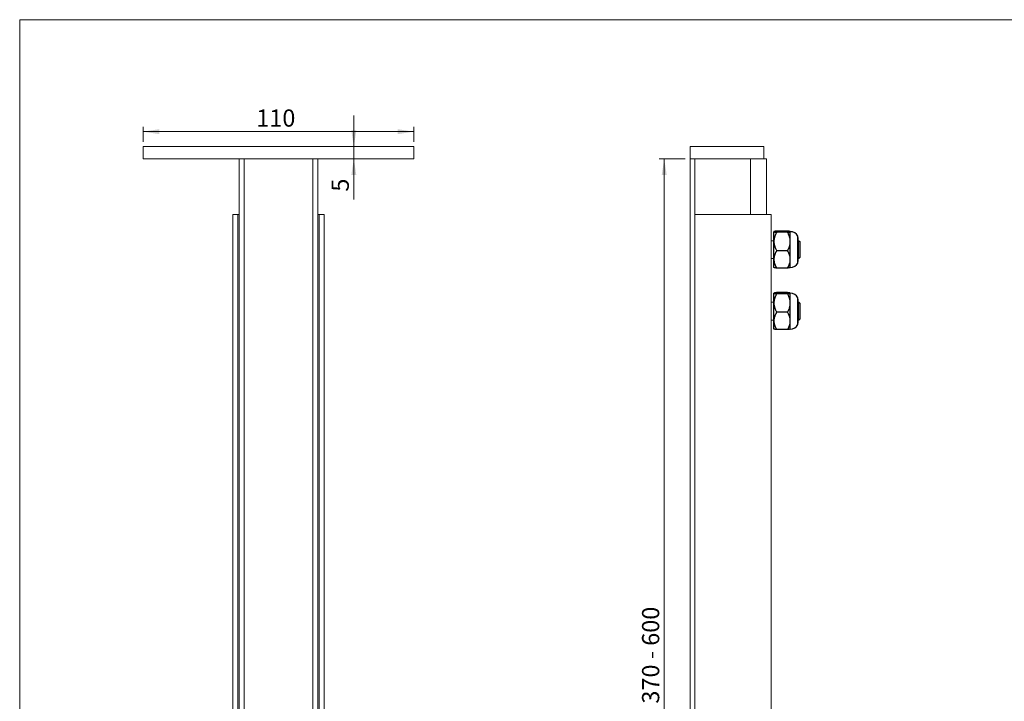
# Model space of a CAD drawing. Units: millimetres. Extents: x 10 to 410, y 10 to 287.
# Drawn here: x 10 to 210, y 149 to 287 of the extents above; entities that cross this region are included whole.
import ezdxf

# ---------------------------------------------------------------- set-up
doc = ezdxf.new("R2010")
doc.units = ezdxf.units.MM
doc.styles.add('SLDTEXTSTYLE1', font='TXT', dxfattribs={"width": 0.75})
doc.styles.add('SLDTEXTSTYLE2', font='TXT', dxfattribs={"width": 0.694444})
doc.dimstyles.new('SLDDIMSTYLE0', dxfattribs={"dimtxt": 3.5, "dimasz": 3.302, "dimexe": 0, "dimexo": 0.0625, "dimgap": 0.875, "dimtad": 1, "dimlfac": 2, "dimrnd": 1e-09, "dimzin": 12, "dimdsep": 46, "dimtxsty": 'SLDTEXTSTYLE1', "dimsah": 1, "dimcen": 0.09, "dimadec": 0, "dimazin": 3, "dimtfac": 1, "dimtofl": 0, "dimtmove": 0, "dimatfit": 3, "dimfxl": 1, "dimfrac": 2, "dimtolj": 1, "dimtzin": 12, "dimarcsym": 0})
doc.dimstyles.new('SLDDIMSTYLE1', dxfattribs={"dimtxt": 3.5, "dimasz": 3.302, "dimexe": 0, "dimexo": 0.0625, "dimgap": 0.875, "dimtad": 1, "dimlfac": 2, "dimrnd": 1e-09, "dimzin": 12, "dimdsep": 46, "dimtxsty": 'SLDTEXTSTYLE1', "dimsah": 1, "dimcen": 0.09, "dimadec": 0, "dimazin": 3, "dimtfac": 1, "dimtmove": 0, "dimatfit": 0, "dimfxl": 1, "dimfrac": 2, "dimtolj": 1, "dimtzin": 12, "dimarcsym": 0})

# ---------------------------------------------------------------- blocks, each defined once
blk = doc.blocks.new('*D1')
at = {"color": 7, "linetype": 'Continuous', "lineweight": 0, "transparency": 16777216}
for p, q in [((145.17, 258.71), (139.92, 258.71)), ((140.92, 258.71), (140.92, 72.4))]:
    blk.add_line(p, q, dxfattribs=at)
for points in [[(140.92, 258.71), (140.41, 255.41), (141.43, 255.41)], [(140.92, 72.4), (141.43, 75.7), (140.41, 75.7)]]:
    blk.add_solid(points, dxfattribs=at)
at = {"color": 7, "linetype": 'Continuous', "lineweight": 0, "transparency": 16777216, "insert": (136.41, 148.03), "char_height": 3.5, "attachment_point": 1, "rotation": 90, "style": 'SLDTEXTSTYLE2'}
blk.add_mtext('370 - 600', dxfattribs=at)
blk = doc.blocks.new('*D6')
at = {"color": 7, "linetype": 'Continuous', "lineweight": 0, "transparency": 16777216}
for p, q in [((35.06, 262.21), (35.06, 265.25)), ((35.06, 264.25), (90.06, 264.25)), ((90.06, 262.21), (90.06, 265.25))]:
    blk.add_line(p, q, dxfattribs=at)
for points in [[(35.06, 264.25), (38.37, 263.74), (38.37, 264.75)], [(90.06, 264.25), (86.76, 264.75), (86.76, 263.74)]]:
    blk.add_solid(points, dxfattribs=at)
at = {"color": 7, "linetype": 'Continuous', "lineweight": 0, "transparency": 16777216, "insert": (58.05, 268.76), "char_height": 3.5, "attachment_point": 1, "style": 'SLDTEXTSTYLE1'}
blk.add_mtext('110', dxfattribs=at)
blk = doc.blocks.new('*D7')
at = {"color": 7, "linetype": 'Continuous', "lineweight": 0, "transparency": 16777216}
for p, q in [((77.87, 261.21), (77.87, 267.56)), ((77.87, 261.21), (77.87, 258.71)), ((77.87, 258.71), (77.87, 250.47))]:
    blk.add_line(p, q, dxfattribs=at)
for points in [[(77.87, 261.21), (78.38, 264.52), (77.36, 264.52)], [(77.87, 258.71), (77.36, 255.41), (78.38, 255.41)]]:
    blk.add_solid(points, dxfattribs=at)
at = {"color": 7, "linetype": 'Continuous', "lineweight": 0, "transparency": 16777216, "insert": (73.36, 252.06), "char_height": 3.5, "attachment_point": 1, "rotation": 90, "style": 'SLDTEXTSTYLE1'}
blk.add_mtext('5', dxfattribs=at)

msp = doc.modelspace()

# ---------------------------------------------------------------- linework, layer by layer
at = {"color": 7, "linetype": 'Continuous', "lineweight": 15}
for p, q in [((10, 287), (410, 287)), ((10, 287), (10, 10)), ((35.0647, 261.2139), (35.0647, 258.7139)), ((35.0647, 261.2139), (90.0647, 261.2139)), ((90.0647, 261.2139), (90.0647, 258.7139)), ((146.171, 261.2139), (146.171, 258.7139)), ((146.171, 261.2139), (161.171, 261.2139)), ((161.171, 261.2139), (161.171, 258.7139)), ((35.0647, 258.7139), (90.0647, 258.7139)), ((54.5647, 83.7139), (54.5647, 258.7139)), ((55.5647, 258.7139), (55.5647, 83.7139)), ((69.5647, 258.7139), (55.5647, 258.7139)), ((69.5647, 83.7139), (69.5647, 258.7139)), ((70.5647, 258.7139), (70.5647, 83.7139)), ((146.171, 258.7139), (161.171, 258.7139)), ((146.171, 83.7139), (146.171, 258.7139)), ((161.671, 258.7139), (161.171, 258.7139)), ((161.671, 247.395), (161.671, 258.7139)), ((53.3147, 247.395), (53.3147, 72.395)), ((53.3147, 247.395), (54.3147, 247.395)), ((54.3147, 247.395), (54.3147, 72.395)), ((54.3147, 247.395), (54.5647, 247.395)), ((70.5647, 247.395), (70.8147, 247.395)), ((70.8147, 247.395), (71.8147, 247.395)), ((70.8147, 247.395), (70.8147, 72.395)), ((71.8147, 247.395), (71.8147, 72.395)), ((147.171, 247.395), (147.171, 72.395)), ((147.171, 247.395), (162.671, 247.395)), ((162.671, 247.395), (162.671, 72.395)), ((163.2015, 242.095), (162.671, 242.095)), ((163.1968, 243.7457), (163.1968, 243.282)), ((163.1968, 243.282), (163.1968, 240.2847)), ((168.2619, 242.095), (168.0526, 242.095)), ((168.5281, 241.8288), (168.2619, 242.095)), ((168.2619, 238.4743), (168.2619, 242.095)), ((168.5281, 241.8288), (168.5281, 238.7405)), ((162.671, 238.4743), (163.2031, 238.4743)), ((168.0526, 238.4743), (168.2619, 238.4743)), ((168.2619, 238.4743), (168.5281, 238.7405)), ((163.1968, 231.2457), (163.1968, 230.782)), ((163.1968, 230.782), (163.1968, 227.7847)), ((163.2015, 229.595), (162.671, 229.595)), ((168.2619, 229.595), (168.0526, 229.595)), ((168.5281, 229.3288), (168.2619, 229.595)), ((168.2619, 225.9743), (168.2619, 229.595)), ((168.5281, 229.3288), (168.5281, 226.2405)), ((168.2619, 225.9743), (168.5281, 226.2405)), ((162.671, 225.9743), (163.2031, 225.9743)), ((168.0526, 225.9743), (168.2619, 225.9743))]:
    msp.add_line(p, q, dxfattribs=at)
at = {"color": 8, "linetype": 'Continuous', "lineweight": 15}
for p, q in [((147.171, 258.7139), (147.171, 247.395)), ((158.421, 247.395), (158.421, 258.7139))]:
    msp.add_line(p, q, dxfattribs=at)
at = {"color": 7, "linetype": 'Continuous', "lineweight": 25}
for p, q in [((165.9718, 244.0368), (163.7602, 244.0368)), ((163.2026, 243.9324), (163.1968, 243.9265)), ((165.9718, 243.8052), (163.7602, 243.8052)), ((166.5352, 243.9265), (166.5294, 243.9323)), ((166.5352, 243.921), (166.5352, 243.9265)), ((166.5352, 241.9291), (166.5352, 243.921)), ((168.0526, 237.5533), (168.0526, 243.0161)), ((168.0597, 242.7126), (168.0526, 242.7055)), ((168.0597, 242.7126), (168.0597, 237.8567)), ((165.9718, 240.053), (163.7602, 240.053)), ((166.5352, 238.2928), (166.5352, 241.9291)), ((166.5352, 236.6428), (166.5352, 238.2928)), ((165.9718, 236.5325), (163.7602, 236.5325)), ((166.5294, 236.637), (166.5352, 236.6428)), ((168.0526, 237.8638), (168.0597, 237.8567)), ((163.2026, 231.4324), (163.1968, 231.4265)), ((165.9718, 231.5368), (163.7602, 231.5368)), ((165.9718, 231.3052), (163.7602, 231.3052)), ((166.5352, 231.4265), (166.5294, 231.4323)), ((166.5352, 231.421), (166.5352, 231.4265)), ((166.5352, 229.4291), (166.5352, 231.421)), ((168.0526, 225.0533), (168.0526, 230.5161)), ((168.0597, 230.2126), (168.0526, 230.2055)), ((168.0597, 230.2126), (168.0597, 225.3567)), ((166.5352, 225.7928), (166.5352, 229.4291)), ((165.9718, 227.553), (163.7602, 227.553)), ((165.9718, 224.0325), (163.7602, 224.0325)), ((166.5294, 224.137), (166.5352, 224.1428)), ((166.5352, 224.1428), (166.5352, 225.7928)), ((168.0526, 225.3638), (168.0597, 225.3567))]:
    msp.add_line(p, q, dxfattribs=at)
for p, q in [((163.1968, 236.6428), (163.1968, 243.9265)), ((163.1968, 224.1428), (163.1968, 231.4265))]:
    msp.add_line(p, q)
for centre, start, end in [((166.5352, 242.2068), 28.072487, 90), ((166.5352, 238.3626), 270, 331.927513), ((166.5352, 229.7068), 28.072487, 90), ((166.5352, 225.8626), 270, 331.927513)]:
    msp.add_arc(centre, 1.7198, start, end, dxfattribs=at)
for points, knots in [([(163.7602, 244.0368), (163.7254, 244.0329), (163.6559, 244.0251), (163.5606, 244.0131), (163.4734, 244.0009), (163.4003, 243.9893), (163.3404, 243.9782), (163.2927, 243.9677), (163.2537, 243.957), (163.2241, 243.9463), (163.2068, 243.9367), (163.1982, 243.9283), (163.1972, 243.9234), (163.1968, 243.921)], [0, 0, 0, 0, 0.108025879, 0.216127917, 0.324195977, 0.432175487, 0.521606141, 0.611192686, 0.700800352, 0.790326836, 0.879707032, 0.939814408, 1, 1, 1, 1]), ([(166.5352, 243.921), (166.5343, 243.9244), (166.5325, 243.9311), (166.5182, 243.9411), (166.4957, 243.9512), (166.464, 243.9612), (166.4238, 243.9713), (166.3764, 243.9811), (166.3226, 243.9907), (166.2632, 244.0001), (166.187, 244.011), (166.0916, 244.0233), (166.0117, 244.0323), (165.9718, 244.0368)], [0, 0, 0, 0, 0.08319695, 0.16644674, 0.24964884, 0.33456902, 0.41953674, 0.50446867, 0.58667412, 0.66890877, 0.75112346, 0.87555715, 1, 1, 1, 1]), ([(163.1968, 243.921), (163.1977, 243.9176), (163.1995, 243.9109), (163.2137, 243.9009), (163.2362, 243.8908), (163.2679, 243.8808), (163.3081, 243.8707), (163.3555, 243.8609), (163.4094, 243.8513), (163.4688, 243.8419), (163.545, 243.831), (163.6404, 243.8187), (163.7202, 243.8097), (163.7602, 243.8052)], [0, 0, 0, 0, 0.08319695, 0.16644674, 0.24964884, 0.33456902, 0.41953674, 0.50446867, 0.58667412, 0.66890877, 0.75112346, 0.87555715, 1, 1, 1, 1]), ([(163.7602, 243.8052), (163.7254, 243.7418), (163.6559, 243.6149), (163.5606, 243.4208), (163.4734, 243.2238), (163.4003, 243.0351), (163.3404, 242.8553), (163.2927, 242.685), (163.2537, 242.5128), (163.2241, 242.3393), (163.2068, 242.1838), (163.1982, 242.047), (163.1972, 241.9684), (163.1968, 241.9291)], [0, 0, 0, 0, 0.10802588, 0.21612792, 0.32419598, 0.43217549, 0.52160614, 0.61119269, 0.70080035, 0.79032684, 0.87970703, 0.93981441, 1, 1, 1, 1]), ([(165.9718, 243.8052), (166.0065, 243.8091), (166.0761, 243.8169), (166.1713, 243.8289), (166.2586, 243.8411), (166.3317, 243.8527), (166.3915, 243.8638), (166.4392, 243.8743), (166.4782, 243.885), (166.5079, 243.8957), (166.5252, 243.9053), (166.5338, 243.9137), (166.5347, 243.9186), (166.5352, 243.921)], [0, 0, 0, 0, 0.10802588, 0.21612792, 0.32419598, 0.43217549, 0.52160614, 0.61119269, 0.70080035, 0.79032684, 0.87970703, 0.93981441, 1, 1, 1, 1]), ([(166.5352, 241.9291), (166.5343, 241.9835), (166.5325, 242.0922), (166.5182, 242.2549), (166.4957, 242.418), (166.464, 242.581), (166.4238, 242.7436), (166.3764, 242.9029), (166.3226, 243.0586), (166.2632, 243.2108), (166.187, 243.3869), (166.0916, 243.5859), (166.0117, 243.7321), (165.9718, 243.8052)], [0, 0, 0, 0, 0.08319695, 0.16644674, 0.24964884, 0.33456902, 0.41953674, 0.50446867, 0.58667412, 0.66890877, 0.75112346, 0.87555715, 1, 1, 1, 1]), ([(163.1968, 241.9291), (163.1977, 241.8747), (163.1995, 241.766), (163.2137, 241.6033), (163.2362, 241.4402), (163.2679, 241.2772), (163.3081, 241.1146), (163.3555, 240.9553), (163.4094, 240.7996), (163.4688, 240.6474), (163.545, 240.4713), (163.6404, 240.2723), (163.7202, 240.1261), (163.7602, 240.053)], [0, 0, 0, 0, 0.08319695, 0.16644674, 0.24964884, 0.33456902, 0.41953674, 0.50446867, 0.58667412, 0.66890877, 0.75112346, 0.87555715, 1, 1, 1, 1]), ([(163.7602, 240.053), (163.7316, 240.0043), (163.6744, 239.9069), (163.5936, 239.7562), (163.5169, 239.6015), (163.4457, 239.4424), (163.3819, 239.2812), (163.3256, 239.1162), (163.2781, 238.9474), (163.2403, 238.775), (163.2136, 238.6012), (163.199, 238.4402), (163.1975, 238.3373), (163.1968, 238.2928)], [0, 0, 0, 0, 0.08850955, 0.17708356, 0.26937852, 0.36173796, 0.45407478, 0.54633889, 0.64153436, 0.73685938, 0.83216011, 0.92732241, 1, 1, 1, 1]), ([(165.9718, 240.053), (166.0065, 240.1164), (166.0761, 240.2433), (166.1713, 240.4374), (166.2586, 240.6344), (166.3317, 240.8231), (166.3915, 241.0029), (166.4392, 241.1732), (166.4782, 241.3454), (166.5079, 241.5189), (166.5252, 241.6744), (166.5338, 241.8112), (166.5347, 241.8898), (166.5352, 241.9291)], [0, 0, 0, 0, 0.10802588, 0.21612792, 0.32419598, 0.43217549, 0.52160614, 0.61119269, 0.70080035, 0.79032684, 0.87970703, 0.93981441, 1, 1, 1, 1]), ([(166.5352, 238.2928), (166.5345, 238.3373), (166.5329, 238.4383), (166.5189, 238.5954), (166.4936, 238.7635), (166.458, 238.9303), (166.4122, 239.0974), (166.3562, 239.2645), (166.2909, 239.4314), (166.2177, 239.5961), (166.1394, 239.7544), (166.0575, 239.9068), (166.0004, 240.0043), (165.9718, 240.053)], [0, 0, 0, 0, 0.07267742, 0.1646735, 0.25679531, 0.34893809, 0.44096278, 0.53639505, 0.631909, 0.72744901, 0.82291684, 0.91142401, 1, 1, 1, 1]), ([(163.1968, 238.2928), (163.1982, 238.2296), (163.2009, 238.1032), (163.2227, 237.9143), (163.2571, 237.7249), (163.3053, 237.5356), (163.3661, 237.3469), (163.4348, 237.1687), (163.5089, 237.0009), (163.5866, 236.8428), (163.67, 236.6864), (163.7301, 236.5838), (163.7602, 236.5325)], [0, 0, 0, 0, 0.10305165, 0.20620408, 0.3092702, 0.41545434, 0.52172387, 0.62793696, 0.72074757, 0.81356194, 0.90677962, 1, 1, 1, 1]), ([(165.9718, 236.5325), (166.0017, 236.5836), (166.0616, 236.6858), (166.1449, 236.8419), (166.2227, 237.0002), (166.2963, 237.1668), (166.3639, 237.3416), (166.4234, 237.5249), (166.4679, 237.6964), (166.4991, 237.8551), (166.5196, 238.0005), (166.5327, 238.1465), (166.5343, 238.244), (166.5352, 238.2928)], [0, 0, 0, 0, 0.09283294, 0.18566322, 0.27886113, 0.37205523, 0.47528298, 0.57856244, 0.68176437, 0.76128613, 0.84089193, 0.92048949, 1, 1, 1, 1]), ([(163.7602, 236.5325), (163.7254, 236.5364), (163.6559, 236.5442), (163.5606, 236.5562), (163.4734, 236.5684), (163.4003, 236.58), (163.3404, 236.5911), (163.2927, 236.6017), (163.2536, 236.6123), (163.2244, 236.623), (163.2083, 236.6313), (163.204, 236.6361), (163.2029, 236.6373)], [0, 0, 0, 0, 0.118907408, 0.237898646, 0.356852485, 0.475708853, 0.574147925, 0.672758591, 0.771392505, 0.86993706, 0.968320591, 1, 1, 1, 1]), ([(166.5292, 236.6373), (166.5256, 236.6342), (166.5181, 236.6279), (166.4955, 236.6181), (166.4641, 236.6081), (166.4238, 236.598), (166.3764, 236.5882), (166.3226, 236.5786), (166.2632, 236.5692), (166.187, 236.5583), (166.0916, 236.546), (166.0117, 236.537), (165.9718, 236.5325)], [0, 0, 0, 0, 0.08249181, 0.17407398, 0.26754726, 0.36107287, 0.45455909, 0.54504422, 0.63556148, 0.72605679, 0.86302335, 1, 1, 1, 1]), ([(163.7602, 231.5368), (163.7254, 231.5329), (163.6559, 231.5251), (163.5606, 231.5131), (163.4734, 231.5009), (163.4003, 231.4893), (163.3404, 231.4782), (163.2927, 231.4677), (163.2537, 231.457), (163.2241, 231.4463), (163.2068, 231.4367), (163.1982, 231.4283), (163.1972, 231.4234), (163.1968, 231.421)], [0, 0, 0, 0, 0.108025879, 0.216127917, 0.324195977, 0.432175487, 0.521606141, 0.611192686, 0.700800352, 0.790326836, 0.879707032, 0.939814408, 1, 1, 1, 1]), ([(163.1968, 231.421), (163.1977, 231.4176), (163.1995, 231.4109), (163.2137, 231.4009), (163.2362, 231.3908), (163.2679, 231.3808), (163.3081, 231.3707), (163.3555, 231.3609), (163.4094, 231.3513), (163.4688, 231.3419), (163.545, 231.331), (163.6404, 231.3187), (163.7202, 231.3097), (163.7602, 231.3052)], [0, 0, 0, 0, 0.08319695, 0.16644674, 0.24964884, 0.33456902, 0.41953674, 0.50446867, 0.58667412, 0.66890877, 0.75112346, 0.87555715, 1, 1, 1, 1]), ([(163.7602, 231.3052), (163.7254, 231.2418), (163.6559, 231.1149), (163.5606, 230.9208), (163.4734, 230.7238), (163.4003, 230.5351), (163.3404, 230.3553), (163.2927, 230.185), (163.2537, 230.0128), (163.2241, 229.8393), (163.2068, 229.6838), (163.1982, 229.547), (163.1972, 229.4684), (163.1968, 229.4291)], [0, 0, 0, 0, 0.10802588, 0.21612792, 0.32419598, 0.43217549, 0.52160614, 0.61119269, 0.70080035, 0.79032684, 0.87970703, 0.93981441, 1, 1, 1, 1]), ([(166.5352, 231.421), (166.5343, 231.4244), (166.5325, 231.4311), (166.5182, 231.4411), (166.4957, 231.4512), (166.464, 231.4612), (166.4238, 231.4713), (166.3764, 231.4811), (166.3226, 231.4907), (166.2632, 231.5001), (166.187, 231.511), (166.0916, 231.5233), (166.0117, 231.5323), (165.9718, 231.5368)], [0, 0, 0, 0, 0.08319695, 0.16644674, 0.24964884, 0.33456902, 0.41953674, 0.50446867, 0.58667412, 0.66890877, 0.75112346, 0.87555715, 1, 1, 1, 1]), ([(165.9718, 231.3052), (166.0065, 231.3091), (166.0761, 231.3169), (166.1713, 231.3289), (166.2586, 231.3411), (166.3317, 231.3527), (166.3915, 231.3638), (166.4392, 231.3743), (166.4782, 231.385), (166.5079, 231.3957), (166.5252, 231.4053), (166.5338, 231.4137), (166.5347, 231.4186), (166.5352, 231.421)], [0, 0, 0, 0, 0.10802588, 0.21612792, 0.32419598, 0.43217549, 0.52160614, 0.61119269, 0.70080035, 0.79032684, 0.87970703, 0.93981441, 1, 1, 1, 1]), ([(166.5352, 229.4291), (166.5343, 229.4835), (166.5325, 229.5922), (166.5182, 229.7549), (166.4957, 229.918), (166.464, 230.081), (166.4238, 230.2436), (166.3764, 230.4029), (166.3226, 230.5586), (166.2632, 230.7108), (166.187, 230.8869), (166.0916, 231.0859), (166.0117, 231.2321), (165.9718, 231.3052)], [0, 0, 0, 0, 0.08319695, 0.16644674, 0.24964884, 0.33456902, 0.41953674, 0.50446867, 0.58667412, 0.66890877, 0.75112346, 0.87555715, 1, 1, 1, 1]), ([(163.1968, 229.4291), (163.1977, 229.3747), (163.1995, 229.266), (163.2137, 229.1033), (163.2362, 228.9402), (163.2679, 228.7772), (163.3081, 228.6146), (163.3555, 228.4553), (163.4094, 228.2996), (163.4688, 228.1474), (163.545, 227.9713), (163.6404, 227.7723), (163.7202, 227.6261), (163.7602, 227.553)], [0, 0, 0, 0, 0.08319695, 0.16644674, 0.24964884, 0.33456902, 0.41953674, 0.50446867, 0.58667412, 0.66890877, 0.75112346, 0.87555715, 1, 1, 1, 1]), ([(165.9718, 227.553), (166.0065, 227.6164), (166.0761, 227.7433), (166.1713, 227.9374), (166.2586, 228.1344), (166.3317, 228.3231), (166.3915, 228.5029), (166.4392, 228.6732), (166.4782, 228.8454), (166.5079, 229.0189), (166.5252, 229.1744), (166.5338, 229.3112), (166.5347, 229.3898), (166.5352, 229.4291)], [0, 0, 0, 0, 0.10802588, 0.21612792, 0.32419598, 0.43217549, 0.52160614, 0.61119269, 0.70080035, 0.79032684, 0.87970703, 0.93981441, 1, 1, 1, 1]), ([(163.7602, 227.553), (163.7316, 227.5043), (163.6744, 227.4069), (163.5936, 227.2562), (163.5169, 227.1015), (163.4457, 226.9424), (163.3819, 226.7812), (163.3256, 226.6162), (163.2781, 226.4474), (163.2403, 226.275), (163.2136, 226.1012), (163.199, 225.9402), (163.1975, 225.8373), (163.1968, 225.7928)], [0, 0, 0, 0, 0.08850955, 0.17708356, 0.26937852, 0.36173796, 0.45407478, 0.54633889, 0.64153436, 0.73685938, 0.83216011, 0.92732241, 1, 1, 1, 1]), ([(166.5352, 225.7928), (166.5345, 225.8373), (166.5329, 225.9383), (166.5189, 226.0954), (166.4936, 226.2635), (166.458, 226.4303), (166.4122, 226.5974), (166.3562, 226.7645), (166.2909, 226.9314), (166.2177, 227.0961), (166.1394, 227.2544), (166.0575, 227.4068), (166.0004, 227.5043), (165.9718, 227.553)], [0, 0, 0, 0, 0.07267742, 0.1646735, 0.25679531, 0.34893809, 0.44096278, 0.53639505, 0.631909, 0.72744901, 0.82291684, 0.91142401, 1, 1, 1, 1]), ([(163.1968, 225.7928), (163.1982, 225.7296), (163.2009, 225.6031), (163.2227, 225.4143), (163.2571, 225.2248), (163.3053, 225.0356), (163.3661, 224.8469), (163.4348, 224.6687), (163.5089, 224.5009), (163.5866, 224.3427), (163.67, 224.1864), (163.7301, 224.0838), (163.7602, 224.0325)], [0, 0, 0, 0, 0.10305165, 0.20620408, 0.3092702, 0.41545434, 0.52172387, 0.62793696, 0.72074757, 0.81356194, 0.90677962, 1, 1, 1, 1]), ([(163.7602, 224.0325), (163.7254, 224.0364), (163.6559, 224.0442), (163.5606, 224.0562), (163.4734, 224.0684), (163.4003, 224.08), (163.3404, 224.0911), (163.2927, 224.1017), (163.2536, 224.1123), (163.2244, 224.123), (163.2083, 224.1313), (163.204, 224.1361), (163.2029, 224.1372)], [0, 0, 0, 0, 0.118907408, 0.237898646, 0.356852485, 0.475708853, 0.574147925, 0.672758591, 0.771392505, 0.86993706, 0.968320591, 1, 1, 1, 1]), ([(165.9718, 224.0325), (166.0017, 224.0836), (166.0616, 224.1858), (166.1449, 224.3419), (166.2227, 224.5002), (166.2963, 224.6668), (166.3639, 224.8416), (166.4234, 225.0249), (166.4679, 225.1963), (166.4991, 225.3551), (166.5196, 225.5005), (166.5327, 225.6465), (166.5343, 225.744), (166.5352, 225.7928)], [0, 0, 0, 0, 0.09283294, 0.18566322, 0.27886113, 0.37205523, 0.47528298, 0.57856244, 0.68176437, 0.76128613, 0.84089193, 0.92048949, 1, 1, 1, 1]), ([(166.5292, 224.1372), (166.5256, 224.1342), (166.5181, 224.1279), (166.4955, 224.1181), (166.4641, 224.1081), (166.4238, 224.098), (166.3764, 224.0882), (166.3226, 224.0786), (166.2632, 224.0692), (166.187, 224.0583), (166.0916, 224.046), (166.0117, 224.037), (165.9718, 224.0325)], [0, 0, 0, 0, 0.08249181, 0.17407398, 0.26754726, 0.36107287, 0.45455909, 0.54504422, 0.63556148, 0.72605679, 0.86302335, 1, 1, 1, 1])]:
    msp.add_open_spline(points, degree=3, knots=knots, dxfattribs=at)

# ---------------------------------------------------------------- dimensions: what is measured, and where the dimension line sits
at = {"color": 7, "linetype": 'Continuous', "lineweight": 0}
dim = msp.add_linear_dim(base=(90.0647, 264.2451), p1=(35.0647, 261.2139), p2=(90.0647, 261.2139), dimstyle='SLDDIMSTYLE0', dxfattribs=at)
dim.commit()
dim.dimension.update_dxf_attribs({"geometry": '*D6', "text_midpoint": (61.9322, 264.2451), "dimtype": 160})
for base, p1, p2, dimstyle, picture, middle in [((77.8704, 258.7139), (90.0647, 261.2139), (90.0647, 258.7139), 'SLDDIMSTYLE1', '*D7', (77.8704, 253.3466)), ((140.921, 72.395), (146.171, 258.7139), (129.921, 72.395), 'SLDDIMSTYLE0', '*D1', (140.921, 157.8544))]:
    dim = msp.add_linear_dim(base=base, p1=p1, p2=p2, angle=90, dimstyle=dimstyle, dxfattribs=at)
    dim.commit()
    dim.dimension.update_dxf_attribs({"geometry": picture, "text_midpoint": middle, "dimtype": 160})

doc.saveas('drawing.dxf')
